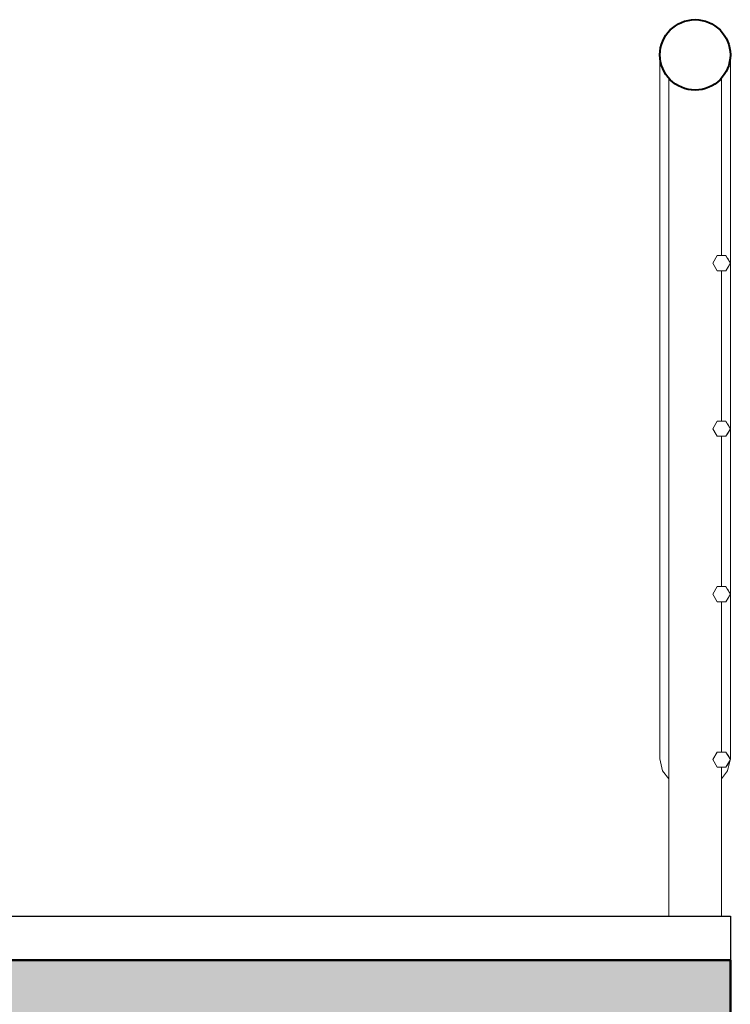
# Model space of a CAD drawing. Extents: x 107131 to 166581, y -15562 to 27379.
# Drawn here: x 150197 to 151004, y 4774 to 5893 of the extents above; entities that cross this region are included whole.
import ezdxf

# ---------------------------------------------------------------- set-up
doc = ezdxf.new("R2010")
doc.units = 0
doc.header["$MEASUREMENT"] = 0
doc.set_wipeout_variables(frame=1)
doc.linetypes.add('Wipeout_Contour', pattern=[1000, 0, -1000])
for name, color, linetype, lineweight in [('2D-чертеж - Общий_Ном_пера__4', 7, 'Continuous', 25), ('Интерьер - Лестница_Ном_пера__1', 7, 'Continuous', 50), ('Интерьер - Мебель_Ном_пера__2', 7, 'Continuous', 40), ('Интерьер - Мебель_Ном_пера__4', 7, 'Continuous', 25), ('Интерьер - Мебель_Ном_пера__6', 7, 'Continuous', 15), ('Конструктивный - Комбинирован._Ном_пера__6', 7, 'Continuous', 15)]:
    doc.layers.add(name, color=color, linetype=linetype, lineweight=lineweight)
doc.layers.add('Интерьер - Лестница_Ном_пера__13', color=7, linetype='Continuous', lineweight=15, true_color=0x5c5c5c)
doc.layers.add('Конструктивный - Комбинирован.', color=7, linetype='Continuous')

msp = doc.modelspace()

# ---------------------------------------------------------------- hatches: boundary and pattern name
at = {"layer": 'Интерьер - Лестница_Ном_пера__13', "linetype": 'Continuous'}
msp.add_hatch(color=256, dxfattribs=at).paths.add_polyline_path([(151004.3, 4624.3), (151004.3, 4824.3), (149754.3, 4824.3), (149754.3, 4624.3)], flags=0)

# ---------------------------------------------------------------- linework, layer by layer
at = {"layer": 'Интерьер - Лестница_Ном_пера__1', "linetype": 'Continuous'}
for p in [(149754.3, 4824.3), (151004.3, 4624.3)]:
    msp.add_line(p, (151004.3, 4824.3), dxfattribs=at)
at = {"layer": 'Интерьер - Мебель_Ном_пера__2', "linetype": 'Continuous'}
msp.add_circle((150964.3, 5853), 40, dxfattribs=at)
at = {"layer": 'Интерьер - Мебель_Ном_пера__4', "linetype": 'Continuous'}
msp.add_line((151004.3, 4874.3), (151004.3, 4824.3), dxfattribs=at)

# ---------------------------------------------------------------- wipeouts: each hides what was drawn before it
at = {"linetype": 'Wipeout_Contour', "ltscale": 160366.243886}
msp.add_wipeout([(150994.3, 5670.3), (150994.3, 5624.9), (150999.3, 5624.9), (151001.2, 5621.5), (151001.2, 5679.5)], dxfattribs=at).dxf.layer = 'Конструктивный - Комбинирован.'
at = {"linetype": 'Wipeout_Contour', "ltscale": 160201.430747}
msp.add_wipeout([(150994.3, 5510.3), (150994.3, 5436.9), (150999.3, 5436.9), (151001.2, 5433.5), (151001.2, 5519.5)], dxfattribs=at).dxf.layer = 'Конструктивный - Комбинирован.'
at = {"linetype": 'Wipeout_Contour', "ltscale": 160041.358159}
msp.add_wipeout([(151001.2, 5359.5), (150994.3, 5350.3), (150994.3, 5248.9), (150999.3, 5248.9), (151001.2, 5245.5)], dxfattribs=at).dxf.layer = 'Конструктивный - Комбинирован.'
at = {"linetype": 'Wipeout_Contour', "ltscale": 127605.123822}
msp.add_wipeout([(150924.3, 5053), (150927.3, 5039.5), (150927.3, 5119.5), (150924.3, 5133)], dxfattribs=at).dxf.layer = 'Конструктивный - Комбинирован.'
at = {"linetype": 'Wipeout_Contour', "ltscale": 159858.132559}
msp.add_wipeout([(150994.3, 5110.3), (150994.3, 5060.9), (150999.3, 5060.9), (151001.2, 5057.5), (151001.2, 5119.5)], dxfattribs=at).dxf.layer = 'Конструктивный - Комбинирован.'
at = {"linetype": 'Wipeout_Contour', "ltscale": 159823.077718}
msp.add_wipeout([(150994.3, 5030.3), (151001.2, 5039.5), (151001.2, 5047), (150999.3, 5043.6), (150994.3, 5043.6)], dxfattribs=at).dxf.layer = 'Конструктивный - Комбинирован.'

# ---------------------------------------------------------------- next in the draw order: linework, layer by layer
at = {"layer": 'Конструктивный - Комбинирован._Ном_пера__6', "linetype": 'Continuous'}
msp.add_line((150994.3, 5624.9), (150994.3, 5826.5), dxfattribs=at)

# ---------------------------------------------------------------- next in the draw order: wipeouts: each hides what was drawn before it
at = {"linetype": 'Wipeout_Contour', "ltscale": 159883.515308}
msp.add_wipeout([(151004.3, 5133), (151001.2, 5119.5), (151001.2, 5057.5), (151004.2, 5052.5), (151004.3, 5053)], dxfattribs=at).dxf.layer = 'Конструктивный - Комбинирован.'
at = {"linetype": 'Wipeout_Contour', "ltscale": 159517.766902}
msp.add_wipeout([(150927.3, 5039.5), (150934.3, 5030.3), (150934.3, 5038.1), (150934.3, 5110.3), (150927.3, 5119.5)], dxfattribs=at).dxf.layer = 'Конструктивный - Комбинирован.'
at = {"linetype": 'Wipeout_Contour', "ltscale": 159726.811323}
msp.add_wipeout([(150984.3, 4874.3), (150994.3, 4874.3), (150994.3, 5043.6), (150989.3, 5043.6), (150984.3, 5052.3)], dxfattribs=at).dxf.layer = 'Конструктивный - Комбинирован.'

# ---------------------------------------------------------------- next in the draw order: linework, layer by layer
at = {"layer": '2D-чертеж - Общий_Ном_пера__4', "linetype": 'Continuous'}
msp.add_line((149754.3, 4874.3), (151004.3, 4874.3), dxfattribs=at)
at = {"layer": 'Конструктивный - Комбинирован._Ном_пера__6', "linetype": 'Continuous'}
for p, q in [((150924.3, 5053), (150927.3, 5039.5)), ((150927.3, 5039.5), (150934.3, 5030.3)), ((150994.3, 4874.3), (150994.3, 5043.6))]:
    msp.add_line(p, q, dxfattribs=at)

# ---------------------------------------------------------------- next in the draw order: wipeouts: each hides what was drawn before it
at = {"linetype": 'Wipeout_Contour', "ltscale": 127660.779826}
msp.add_wipeout([(150924.3, 5133), (150927.3, 5119.5), (150927.3, 5199.5), (150924.3, 5213)], dxfattribs=at).dxf.layer = 'Конструктивный - Комбинирован.'
at = {"linetype": 'Wipeout_Contour', "ltscale": 127936.236672}
msp.add_wipeout([(151001.2, 5199.5), (150994.3, 5190.3), (150994.3, 5110.3), (151001.2, 5119.5)], dxfattribs=at).dxf.layer = 'Конструктивный - Комбинирован.'
at = {"linetype": 'Wipeout_Contour', "ltscale": 95909.267862}
msp.add_wipeout([(151001.2, 5039.5), (151004, 5051.8), (151001.2, 5047)], dxfattribs=at).dxf.layer = 'Конструктивный - Комбинирован.'

# ---------------------------------------------------------------- next in the draw order: linework, layer by layer
at = {"layer": 'Интерьер - Мебель_Ном_пера__6', "linetype": 'Continuous'}
msp.add_line((150989.3, 5043.6), (150999.3, 5043.6), dxfattribs=at)
at = {"layer": 'Конструктивный - Комбинирован._Ном_пера__6', "linetype": 'Continuous'}
for p, q in [((151001.2, 5039.5), (151004, 5051.8)), ((151004.2, 5052.5), (151004.3, 5053)), ((150994.3, 5030.3), (151001.2, 5039.5))]:
    msp.add_line(p, q, dxfattribs=at)

# ---------------------------------------------------------------- next in the draw order: wipeouts: each hides what was drawn before it
at = {"linetype": 'Wipeout_Contour', "ltscale": 127963.853381}
msp.add_wipeout([(151001.2, 5119.5), (151004.3, 5133), (151004.3, 5213), (151001.2, 5199.5)], dxfattribs=at).dxf.layer = 'Конструктивный - Комбинирован.'
at = {"linetype": 'Wipeout_Contour', "ltscale": 127672.530176}
msp.add_wipeout([(150927.3, 5119.5), (150934.3, 5110.3), (150934.3, 5190.3), (150927.3, 5199.5)], dxfattribs=at).dxf.layer = 'Конструктивный - Комбинирован.'

# ---------------------------------------------------------------- next in the draw order: linework, layer by layer
at = {"layer": 'Конструктивный - Комбинирован._Ном_пера__6', "linetype": 'Continuous'}
for p, q in [((150924.3, 5053), (150924.3, 5133)), ((151004.3, 5053), (151004.3, 5133))]:
    msp.add_line(p, q, dxfattribs=at)

# ---------------------------------------------------------------- next in the draw order: wipeouts: each hides what was drawn before it
at = {"linetype": 'Wipeout_Contour', "ltscale": 127746.011905}
msp.add_wipeout([(150927.3, 5359.5), (150924.3, 5373), (150924.3, 5213), (150927.3, 5199.5)], dxfattribs=at).dxf.layer = 'Конструктивный - Комбинирован.'
at = {"linetype": 'Wipeout_Contour', "ltscale": 159976.576997}
msp.add_wipeout([(150999.3, 5231.6), (150994.3, 5231.6), (150994.3, 5190.3), (151001.2, 5199.5), (151001.2, 5235)], dxfattribs=at).dxf.layer = 'Конструктивный - Комбинирован.'

# ---------------------------------------------------------------- next in the draw order: wipeouts: each hides what was drawn before it
at = {"linetype": 'Wipeout_Contour', "ltscale": 128061.824826}
msp.add_wipeout([(151004.3, 5373), (151001.2, 5359.5), (151001.2, 5245.5), (151004.3, 5240.3)], dxfattribs=at).dxf.layer = 'Конструктивный - Комбинирован.'
at = {"linetype": 'Wipeout_Contour', "ltscale": 127757.583957}
msp.add_wipeout([(150927.3, 5359.5), (150927.3, 5199.5), (150934.3, 5190.3), (150934.3, 5350.3)], dxfattribs=at).dxf.layer = 'Конструктивный - Комбинирован.'

# ---------------------------------------------------------------- next in the draw order: linework, layer by layer
at = {"layer": 'Конструктивный - Комбинирован._Ном_пера__6', "linetype": 'Continuous'}
msp.add_line((150924.3, 5133), (150924.3, 5213), dxfattribs=at)

# ---------------------------------------------------------------- next in the draw order: wipeouts: each hides what was drawn before it
at = {"linetype": 'Wipeout_Contour', "ltscale": 127861.981755}
msp.add_wipeout([(150924.3, 5533), (150924.3, 5373), (150927.3, 5359.5), (150927.3, 5519.5)], dxfattribs=at).dxf.layer = 'Конструктивный - Комбинирован.'
at = {"linetype": 'Wipeout_Contour', "ltscale": 160134.84915}
msp.add_wipeout([(150994.3, 5350.3), (151001.2, 5359.5), (151001.2, 5423), (150999.3, 5419.6), (150994.3, 5419.6)], dxfattribs=at).dxf.layer = 'Конструктивный - Комбинирован.'
at = {"linetype": 'Wipeout_Contour', "ltscale": 128002.930657}
msp.add_wipeout([(151001.2, 5235), (151001.2, 5199.5), (151004.3, 5213), (151004.3, 5240.3)], dxfattribs=at).dxf.layer = 'Конструктивный - Комбинирован.'

# ---------------------------------------------------------------- next in the draw order: linework, layer by layer
at = {"layer": 'Конструктивный - Комбинирован._Ном_пера__6', "linetype": 'Continuous'}
msp.add_line((151004.3, 5133), (151004.3, 5213), dxfattribs=at)

# ---------------------------------------------------------------- next in the draw order: wipeouts: each hides what was drawn before it
at = {"linetype": 'Wipeout_Contour', "ltscale": 128188.08165}
msp.add_wipeout([(151001.2, 5433.5), (151004.3, 5428.3), (151004.3, 5533), (151001.2, 5519.5)], dxfattribs=at).dxf.layer = 'Конструктивный - Комбинирован.'
at = {"linetype": 'Wipeout_Contour', "ltscale": 127873.316186}
msp.add_wipeout([(150927.3, 5359.5), (150934.3, 5350.3), (150934.3, 5510.3), (150927.3, 5519.5)], dxfattribs=at).dxf.layer = 'Конструктивный - Комбинирован.'
at = {"linetype": 'Wipeout_Contour', "ltscale": 192045.543945}
msp.add_wipeout([(150984.3, 5240.3), (150989.3, 5248.9), (150994.3, 5248.9), (150994.3, 5419.6), (150989.3, 5419.6), (150984.3, 5428.3)], dxfattribs=at).dxf.layer = 'Конструктивный - Комбинирован.'

# ---------------------------------------------------------------- next in the draw order: linework, layer by layer
at = {"layer": 'Интерьер - Мебель_Ном_пера__6', "linetype": 'Continuous'}
msp.add_line((150989.3, 5248.9), (150999.3, 5248.9), dxfattribs=at)
at = {"layer": 'Конструктивный - Комбинирован._Ном_пера__6', "linetype": 'Continuous'}
for p, q in [((150994.3, 5248.9), (150994.3, 5419.6)), ((150924.3, 5213), (150924.3, 5373))]:
    msp.add_line(p, q, dxfattribs=at)

# ---------------------------------------------------------------- next in the draw order: wipeouts: each hides what was drawn before it
at = {"linetype": 'Wipeout_Contour', "ltscale": 127981.047016}
msp.add_wipeout([(150924.3, 5533), (150927.3, 5519.5), (150927.3, 5679.5), (150924.3, 5693)], dxfattribs=at).dxf.layer = 'Конструктивный - Комбинирован.'
at = {"linetype": 'Wipeout_Contour', "ltscale": 160297.87015}
msp.add_wipeout([(150994.3, 5510.3), (151001.2, 5519.5), (151001.2, 5611), (150999.3, 5607.6), (150994.3, 5607.6)], dxfattribs=at).dxf.layer = 'Конструктивный - Комбинирован.'
at = {"linetype": 'Wipeout_Contour', "ltscale": 128127.570371}
msp.add_wipeout([(151004.3, 5428.3), (151001.2, 5423), (151001.2, 5359.5), (151004.3, 5373)], dxfattribs=at).dxf.layer = 'Конструктивный - Комбинирован.'
at = {"linetype": 'Wipeout_Contour', "ltscale": 191845.843256}
msp.add_wipeout([(150984.3, 5052.3), (150989.3, 5060.9), (150994.3, 5060.9), (150994.3, 5231.6), (150989.3, 5231.6), (150984.3, 5240.3)], dxfattribs=at).dxf.layer = 'Конструктивный - Комбинирован.'

# ---------------------------------------------------------------- next in the draw order: linework, layer by layer
at = {"layer": 'Интерьер - Мебель_Ном_пера__6', "linetype": 'Continuous'}
for p, q in [((150989.3, 5419.6), (150999.3, 5419.6)), ((150984.3, 5240.3), (150989.3, 5248.9)), ((151004.3, 5240.3), (150999.3, 5248.9)), ((150989.3, 5231.6), (150984.3, 5240.3)), ((150999.3, 5231.6), (151004.3, 5240.3)), ((150989.3, 5231.6), (150999.3, 5231.6)), ((150984.3, 5052.3), (150989.3, 5060.9)), ((150989.3, 5060.9), (150999.3, 5060.9)), ((151004.3, 5052.3), (150999.3, 5060.9)), ((150989.3, 5043.6), (150984.3, 5052.3)), ((150999.3, 5043.6), (151004.3, 5052.3))]:
    msp.add_line(p, q, dxfattribs=at)
at = {"layer": 'Конструктивный - Комбинирован._Ном_пера__6', "linetype": 'Continuous'}
for p, q in [((150924.3, 5693), (150924.3, 5853)), ((151004.3, 5213), (151004.3, 5373)), ((150994.3, 5060.9), (150994.3, 5231.6))]:
    msp.add_line(p, q, dxfattribs=at)

# ---------------------------------------------------------------- next in the draw order: wipeouts: each hides what was drawn before it
at = {"linetype": 'Wipeout_Contour', "ltscale": 128318.010871}
msp.add_wipeout([(151004.3, 5693), (151001.2, 5679.5), (151001.2, 5621.5), (151004.3, 5616.3)], dxfattribs=at).dxf.layer = 'Конструктивный - Комбинирован.'
at = {"linetype": 'Wipeout_Contour', "ltscale": 127992.143985}
msp.add_wipeout([(150927.3, 5519.5), (150934.3, 5510.3), (150934.3, 5670.3), (150927.3, 5679.5)], dxfattribs=at).dxf.layer = 'Конструктивный - Комбинирован.'
at = {"linetype": 'Wipeout_Contour', "ltscale": 192251.655587}
msp.add_wipeout([(150984.3, 5616.3), (150984.3, 5428.3), (150989.3, 5436.9), (150994.3, 5436.9), (150994.3, 5607.6), (150989.3, 5607.6)], dxfattribs=at).dxf.layer = 'Конструктивный - Комбинирован.'

# ---------------------------------------------------------------- next in the draw order: linework, layer by layer
at = {"layer": 'Интерьер - Мебель_Ном_пера__6', "linetype": 'Continuous'}
for p, q in [((150984.3, 5616.3), (150989.3, 5624.9)), ((150989.3, 5607.6), (150984.3, 5616.3)), ((150989.3, 5624.9), (150999.3, 5624.9)), ((150984.3, 5428.3), (150989.3, 5436.9)), ((150989.3, 5436.9), (150999.3, 5436.9)), ((151004.3, 5428.3), (150999.3, 5436.9)), ((150989.3, 5419.6), (150984.3, 5428.3)), ((150999.3, 5419.6), (151004.3, 5428.3))]:
    msp.add_line(p, q, dxfattribs=at)
at = {"layer": 'Конструктивный - Комбинирован._Ном_пера__6', "linetype": 'Continuous'}
for p, q in [((151004.3, 5693), (151004.3, 5853)), ((150934.3, 4874.3), (150934.3, 5826.5)), ((150924.3, 5533), (150924.3, 5693)), ((150994.3, 5436.9), (150994.3, 5607.6)), ((150924.3, 5373), (150924.3, 5533))]:
    msp.add_line(p, q, dxfattribs=at)

# ---------------------------------------------------------------- next in the draw order: wipeouts: each hides what was drawn before it
at = {"linetype": 'Wipeout_Contour', "ltscale": 128255.897375}
msp.add_wipeout([(151004.3, 5616.3), (151001.2, 5611), (151001.2, 5519.5), (151004.3, 5533)], dxfattribs=at).dxf.layer = 'Конструктивный - Комбинирован.'

# ---------------------------------------------------------------- next in the draw order: linework, layer by layer
at = {"layer": 'Интерьер - Мебель_Ном_пера__6', "linetype": 'Continuous'}
for p, q in [((151004.3, 5616.3), (150999.3, 5624.9)), ((150999.3, 5607.6), (151004.3, 5616.3)), ((150989.3, 5607.6), (150999.3, 5607.6))]:
    msp.add_line(p, q, dxfattribs=at)
at = {"layer": 'Конструктивный - Комбинирован._Ном_пера__6', "linetype": 'Continuous'}
for p, q in [((151004.3, 5533), (151004.3, 5693)), ((151004.3, 5373), (151004.3, 5533))]:
    msp.add_line(p, q, dxfattribs=at)

doc.saveas('drawing.dxf')
